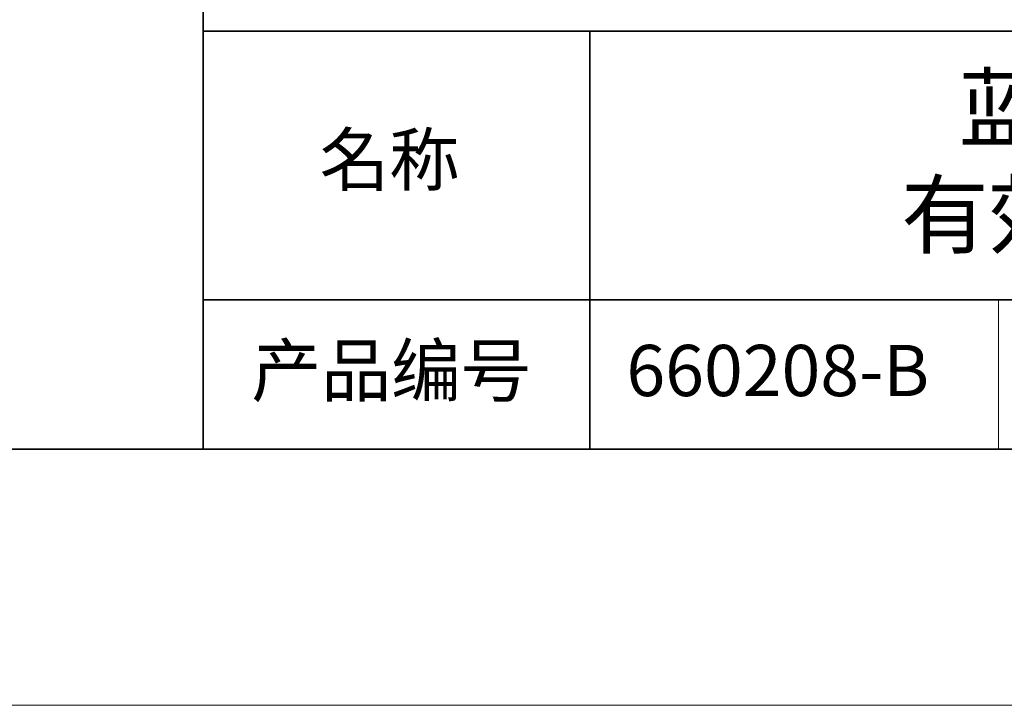
# Model space of a CAD drawing. Units: millimetres. Extents: x 11673 to 11970, y -7568 to -7358.
# Drawn here: x 11878 to 11916, y -7568 to -7541 of the extents above; entities that cross this region are included whole.
import ezdxf

# ---------------------------------------------------------------- set-up
doc = ezdxf.new("R2010")
doc.units = ezdxf.units.MM
doc.header["$LTSCALE"] = 10
doc.layers.add('6文字层', color=3, linetype='Continuous')
for name, color, linetype, lineweight in [('7标注层', 4, 'Continuous', 5), ('粗实线层', 7, 'Continuous', 35), ('细实线层', 7, 'Continuous', 18)]:
    doc.layers.add(name, color=color, linetype=linetype, lineweight=lineweight)
doc.styles.get("Standard").update_dxf_attribs({"font": 'simhei.ttf'})

# ---------------------------------------------------------------- blocks, each defined once
blk = doc.blocks.new('*X10')
at = {"layer": '粗实线层'}
blk.add_line((-138.5, -95), (138.5, -95), dxfattribs=at)
at = {"layer": '细实线层'}
blk.add_line((-148.5, -105), (148.5, -105), dxfattribs=at)

msp = doc.modelspace()

# ---------------------------------------------------------------- linework, layer by layer
at = {"layer": '粗实线层'}
for p, q in [((11884.88701, -7522.77778), (11884.88701, -7557.77778)), ((11884.88701, -7557.77778), (11884.88701, -7522.77778)), ((11884.88701, -7541.44444), (11959.88701, -7541.44444)), ((11899.99019, -7541.44444), (11899.99019, -7557.77778)), ((11884.88701, -7551.93677), (11959.88701, -7551.93677)), ((11819.88701, -7557.77778), (11959.88701, -7557.77778))]:
    msp.add_line(p, q, dxfattribs=at)
at = {"layer": '细实线层'}
msp.add_line((11915.9407, -7551.93677), (11915.9407, -7557.77778), dxfattribs=at)

# ---------------------------------------------------------------- block references
at = {"layer": '7标注层'}
msp.add_blockref('*X10', (11821.38701, -7462.77778), dxfattribs=at)

# ---------------------------------------------------------------- texts
at = {"layer": '6文字层', "attachment_point": 5}
for s, insert, char_height, width in [('{\\fMicrosoft YaHei|b0|i0|c134|p34;蓝色高均匀条形光源 \\P有效发光面 420*25mm}', (11929.74046, -7546.53276), 2.5, 41.7780844), ('{\\fSimSun|b0|i0|c134|p2;\\H0.91429x;名称} ', (11892.16024, -7546.46298), 2.1875, 17.8485577), ('{\\fSimSun|b0|i0|c134|p2;\\H0.91429x;产品编号} ', (11892.22468, -7554.69876), 2.1875, 17.8485577), ('{\\fMicrosoft YaHei|b1|i0|c134|p34;\\H0.91429x;660208-B}', (11907.32786, -7554.69876), 2.1875, 17.8485577)]:
    msp.add_mtext(s, dxfattribs=dict(at, insert=insert, char_height=char_height, width=width))

doc.saveas('drawing.dxf')
